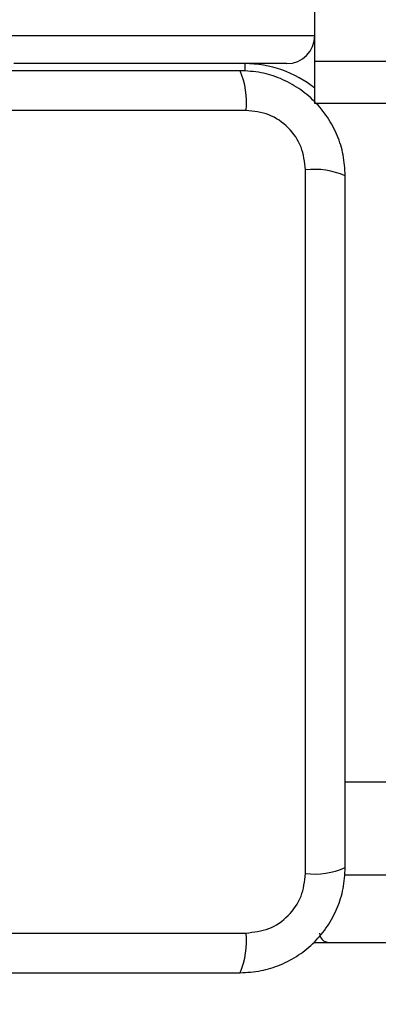
# Model space of a CAD drawing. Units: millimetres. Extents: x 15497 to 22928, y 39609 to 46240.
# Drawn here: x 18687 to 18725, y 43372 to 43477 of the extents above; entities that cross this region are included whole.
import ezdxf

# ---------------------------------------------------------------- set-up
doc = ezdxf.new("R2010")
doc.units = ezdxf.units.MM
doc.header["$LTSCALE"] = 200
doc.layers.add('OTWORY_MONTAŻOWE', color=1, linetype='Continuous')

msp = doc.modelspace()

# ---------------------------------------------------------------- linework, layer by layer
at = {"color": 7, "linetype": 'Continuous', "lineweight": 25}
for p, q in [((18718.51, 43472.49), (18718.51, 43637.4)), ((18718.51, 43472.49), (18733.51, 43472.49)), ((18718.51, 43467.95), (18718.51, 43472.49)), ((18711.01, 43472.21), (18686.32, 43472.21)), ((18715.51, 43472.21), (18711.01, 43472.21)), ((18711.15, 43467.21), (18635.87, 43467.21)), ((18733.51, 43467.95), (18718.51, 43467.95)), ((18717.51, 43385.57), (18717.51, 43460.85)), ((18733.51, 43385.39), (18721.68, 43385.39)), ((18635.87, 43379.21), (18711.15, 43379.21)), ((18718.42, 43378.21), (19058.51, 43378.21))]:
    msp.add_line(p, q, dxfattribs=at)
at = {"color": 8, "linetype": 'Continuous', "lineweight": 25}
for p, q in [((18628.51, 43475.21), (18718.51, 43475.21)), ((18711.01, 43472.21), (18711.01, 43471.41)), ((18721.76, 43395.39), (18733.51, 43395.39))]:
    msp.add_line(p, q, dxfattribs=at)
at = {"color": 7, "linetype": 'Continuous', "lineweight": 25}
for centre, radius, start, end in [((18715.51, 43475.21), 3, 270, 0), ((18702.93, 43468.14), 8.27, 353.5391, 23.6471), ((18711.01, 43460.21), 12, 51.3178, 90), ((18718.44, 43452.63), 8.27, 66.3529, 96.4609), ((18718.44, 43393.79), 8.27, 263.5391, 293.6471), ((18702.93, 43378.28), 8.27, 336.3529, 6.4609), ((18720.01, 43379.21), 1, 180, 270)]:
    msp.add_arc(centre, radius, start, end, dxfattribs=at)
for points, knots in [([(18710.51, 43471.46), (18704.36, 43471.46), (18692.07, 43471.46), (18673.51, 43471.46), (18654.95, 43471.46), (18642.66, 43471.46), (18636.51, 43471.46)], [0, 0, 0, 0, 0.249998, 0.5, 0.749998, 1, 1, 1, 1]), ([(18721.76, 43460.21), (18721.72, 43460.96), (18721.63, 43462.43), (18720.96, 43464.56), (18719.92, 43466.5), (18718.52, 43468.21), (18716.81, 43469.62), (18714.87, 43470.66), (18712.74, 43471.33), (18711.26, 43471.42), (18710.51, 43471.46)], [0, 0, 0, 0, 0.127824, 0.250004, 0.375728, 0.499754, 0.62375, 0.749431, 0.871885, 1, 1, 1, 1]), ([(18717.51, 43460.85), (18717.42, 43461.68), (18717.23, 43463.34), (18715.76, 43465.45), (18713.65, 43466.93), (18711.98, 43467.12), (18711.15, 43467.21)], [0, 0, 0, 0, 0.250029, 0.499755, 0.749405, 1, 1, 1, 1]), ([(18721.76, 43386.21), (18721.76, 43392.36), (18721.76, 43404.65), (18721.76, 43423.21), (18721.76, 43441.77), (18721.76, 43454.06), (18721.76, 43460.21)], [0, 0, 0, 0, 0.249998, 0.5, 0.749998, 1, 1, 1, 1]), ([(18710.51, 43374.96), (18711.26, 43375.01), (18712.73, 43375.09), (18714.86, 43375.76), (18716.8, 43376.8), (18718.51, 43378.2), (18719.92, 43379.91), (18720.95, 43381.86), (18721.63, 43383.98), (18721.72, 43385.46), (18721.76, 43386.21)], [0, 0, 0, 0, 0.127824, 0.250004, 0.375728, 0.499754, 0.62375, 0.749431, 0.871885, 1, 1, 1, 1]), ([(18711.15, 43379.21), (18711.98, 43379.31), (18713.64, 43379.49), (18715.75, 43380.97), (18717.23, 43383.08), (18717.42, 43384.74), (18717.51, 43385.57)], [0, 0, 0, 0, 0.2500288, 0.4997545, 0.7494048, 1, 1, 1, 1]), ([(18636.51, 43374.96), (18642.66, 43374.96), (18654.95, 43374.96), (18673.51, 43374.96), (18692.07, 43374.96), (18704.36, 43374.96), (18710.51, 43374.96)], [0, 0, 0, 0, 0.249998, 0.5, 0.749998, 1, 1, 1, 1])]:
    msp.add_open_spline(points, degree=3, knots=knots, dxfattribs=at)
at = {"layer": 'OTWORY_MONTAŻOWE'}
msp.add_circle((18673.51, 43423.93), 200, dxfattribs=at)

doc.saveas('drawing.dxf')
